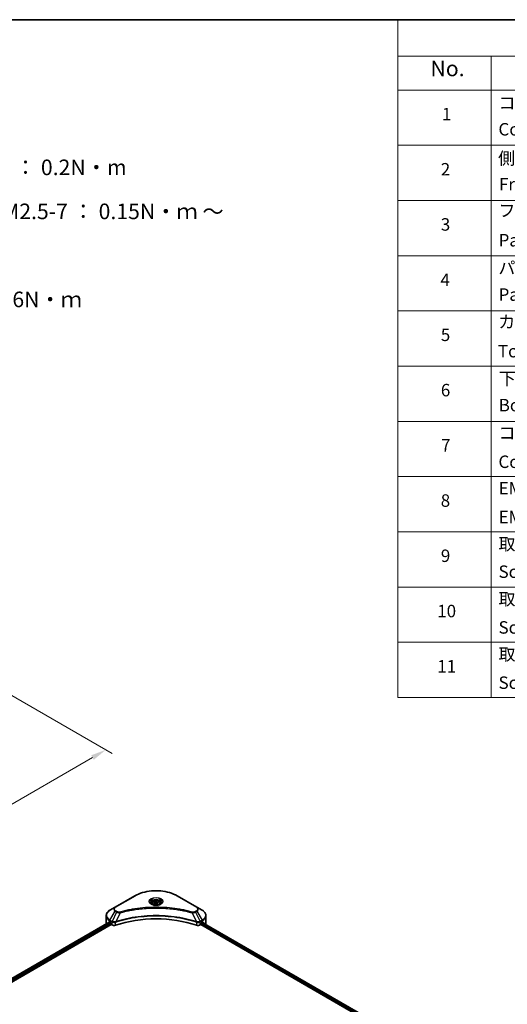
# Model space of a CAD drawing. Units: millimetres. Extents: x 43 to 8510, y 24 to 1570.
# Drawn here: x 479 to 714, y 393 to 867 of the extents above; entities that cross this region are included whole.
import ezdxf

# ---------------------------------------------------------------- set-up
doc = ezdxf.new("R2010")
doc.units = ezdxf.units.MM
doc.header["$LTSCALE"] = 3
doc.layers.get('Defpoints').update_dxf_attribs({"lineweight": 25})
for name, color, linetype, lineweight in [('Border (ISO)', 7, 'Continuous', 35), ('Dimension (ISO)', 7, 'Continuous', 18), ('Symbol (ISO)', 7, 'Continuous', 18), ('Visible (ISO)', 7, 'Continuous', 35), ('Visible Narrow (ISO)', 7, 'Continuous', 25)]:
    doc.layers.add(name, color=color, linetype=linetype, lineweight=lineweight)
doc.styles.add('Note Text (TK)', font='txt')
doc.styles.add('Note Text (TK2)', font='txt')
doc.dimstyles.new('Default - Method 1b (TK)', dxfattribs={"dimscale": 3, "dimtxt": 2.5, "dimasz": 2.5, "dimexe": 1, "dimexo": 1.5, "dimgap": 1, "dimtad": 1, "dimrnd": 1e-08, "dimdsep": 46, "dimtxsty": 'Note Text (TK)', "dimcen": 0.09, "dimdle": 5, "dimclrd": 100, "dimclre": 100, "dimclrt": 7, "dimadec": 1, "dimazin": 1, "dimtfac": 1, "dimtmove": 0, "dimatfit": 3, "dimfxl": 0, "dimtolj": 1, "dimlwd": -1, "dimlwe": -1, "dimarcsym": 0})

# ---------------------------------------------------------------- blocks, each defined once
blk = doc.blocks.new('図面枠 tk図枠')
at = {"layer": 'Border (ISO)'}
blk.add_line((14.5, 289), (405.5, 289), dxfattribs=at)
blk = doc.blocks.new('テーブル38')
at = {"layer": 'Symbol (ISO)'}
for p, q in [((220.5, 289), (405.5, 289)), ((220.5, 289), (220.5, 283.14)), ((405.5, 289), (405.5, 283.14)), ((220.5, 283.14), (405.5, 283.14)), ((220.5, 283.14), (220.5, 277.7)), ((235.5, 283.14), (235.5, 277.7)), ((290.5, 283.14), (290.5, 277.7)), ((310.5, 283.14), (310.5, 277.7)), ((355.5, 283.14), (355.5, 277.7)), ((405.5, 283.14), (405.5, 277.7)), ((220.5, 277.7), (405.5, 277.7)), ((220.5, 277.7), (220.5, 180.18)), ((235.5, 277.7), (235.5, 180.18)), ((290.5, 277.7), (290.5, 180.18)), ((310.5, 277.7), (310.5, 180.18)), ((355.5, 277.7), (355.5, 180.18)), ((405.5, 277.7), (405.5, 180.18)), ((220.5, 268.83), (405.5, 268.83)), ((220.5, 259.97), (405.5, 259.97)), ((220.5, 251.1), (405.5, 251.1)), ((220.5, 242.24), (405.5, 242.24)), ((220.5, 233.37), (405.5, 233.37)), ((220.5, 224.51), (405.5, 224.51)), ((220.5, 215.64), (405.5, 215.64)), ((220.5, 206.78), (405.5, 206.78)), ((220.5, 197.91), (405.5, 197.91)), ((220.5, 189.05), (405.5, 189.05)), ((220.5, 180.18), (405.5, 180.18))]:
    blk.add_line(p, q, dxfattribs=at)
at = {"layer": 'Symbol (ISO)', "color": 7, "attachment_point": 7}
for s, insert, char_height, style in [('構成内容 / Components', (293.81, 284.3), 2.5, 'Note Text (TK)'), ('No.', (225.76, 279.14), 2.5, 'Note Text (TK)'), ('名称 / Part name', (249.42, 278.74), 2.5, 'Note Text (TK)'), ('数量 / Pcs', (291.97, 278.72), 2.5, 'Note Text (TK)'), ('材質 / Material', (321.12, 278.75), 2.5, 'Note Text (TK)'), ('色・表面処理 / Color・Finish', (358.65, 278.7), 2.5, 'Note Text (TK)'), ('コーナーブロック', (236.69, 273.99), 2, 'Note Text (TK2)'), ('アルミダイキャスト ADC12', (311.65, 274.02), 2, 'Note Text (TK2)'), ('シルバー・塗装 (内部無処理)', (356.65, 273.96), 2, 'Note Text (TK2)'), ('1', (227.6, 272.21), 2, 'Note Text (TK2)'), ('4', (299.87, 272.22), 2, 'Note Text (TK2)'), ('Corner block', (236.68, 269.78), 2, 'Note Text (TK2)'), ('Diecast aluminium ADC12', (311.72, 269.79), 2, 'Note Text (TK2)'), ('Silver・Painted (Unfinished inside)', (356.69, 269.7), 2, 'Note Text (TK2)'), ('側板', (236.62, 265.12), 2, 'Note Text (TK2)'), ('アルミ押出材 A6063S-T5', (311.65, 265.15), 2, 'Note Text (TK2)'), ('シルバー・塗装 (内部無処理)', (356.65, 265.09), 2, 'Note Text (TK2)'), ('2', (227.42, 263.36), 2, 'Note Text (TK2)'), ('2', (299.92, 263.36), 2, 'Note Text (TK2)'), ('Frame', (236.76, 260.96), 2, 'Note Text (TK2)'), ('Extruded aluminium A6063S-T5', (311.72, 260.96), 2, 'Note Text (TK2)'), ('Silver・Painted (Unfinished inside)', (356.69, 260.83), 2, 'Note Text (TK2)'), ('フレーム', (236.67, 256.74), 2, 'Note Text (TK2)'), ('アルミ押出材 A6063S-T5', (311.65, 256.28), 2, 'Note Text (TK2)'), ('シルバー・塗装 (内部無処理)', (356.65, 256.23), 2, 'Note Text (TK2)'), ('3', (227.42, 254.5), 2, 'Note Text (TK2)'), ('4', (299.87, 254.49), 2, 'Note Text (TK2)'), ('Panel support frame', (236.7, 251.97), 2, 'Note Text (TK2)'), ('Extruded aluminium A6063S-T5', (311.72, 252.1), 2, 'Note Text (TK2)'), ('Silver・Painted (Unfinished inside)', (356.69, 251.97), 2, 'Note Text (TK2)'), ('パネル', (236.67, 247.51), 2, 'Note Text (TK2)'), ('アルミ板 A1100P', (311.65, 247.38), 2, 'Note Text (TK2)'), ('シルバー・塗装 (裏面導通処理)', (356.65, 247.36), 2, 'Note Text (TK2)'), ('4', (227.37, 245.62), 2, 'Note Text (TK2)'), ('2', (299.92, 245.62), 2, 'Note Text (TK2)'), ('Panel', (236.7, 243.24), 2, 'Note Text (TK2)'), ('Aluminium A1100P', (311.54, 243.23), 2, 'Note Text (TK2)'), ('Silver・Painted (Conductive inside)', (356.69, 243.1), 2, 'Note Text (TK2)'), ('カバー', (236.65, 238.87), 2, 'Note Text (TK2)'), ('アルミ板 A1100P', (311.65, 238.52), 2, 'Note Text (TK2)'), ('シルバー・塗装 (裏面導通処理)', (356.65, 238.5), 2, 'Note Text (TK2)'), ('5', (227.42, 236.78), 2, 'Note Text (TK2)'), ('1', (300.1, 236.75), 2, 'Note Text (TK2)'), ('Aluminium A1100P', (311.54, 234.37), 2, 'Note Text (TK2)'), ('Top cover', (236.59, 234.16), 2, 'Note Text (TK2)'), ('Silver・Painted (Conductive inside)', (356.69, 234.24), 2, 'Note Text (TK2)'), ('下カバー', (236.74, 229.75), 2, 'Note Text (TK2)'), ('アルミ板 A1100P', (311.65, 229.65), 2, 'Note Text (TK2)'), ('シルバー・塗装 (裏面導通処理)', (356.65, 229.63), 2, 'Note Text (TK2)'), ('6', (227.43, 227.9), 2, 'Note Text (TK2)'), ('1', (300.1, 227.88), 2, 'Note Text (TK2)'), ('Bottom cover', (236.72, 225.49), 2, 'Note Text (TK2)'), ('Aluminium A1100P', (311.54, 225.5), 2, 'Note Text (TK2)'), ('Silver・Painted (Conductive inside)', (356.69, 225.37), 2, 'Note Text (TK2)'), ('コーナーガード', (236.69, 221), 2, 'Note Text (TK2)'), ('TPE (エラストマ)', (311.59, 221), 2, 'Note Text (TK2)'), ('ブラック , グレー , ネイビー , レッド', (356.67, 220.93), 2, 'Note Text (TK2)'), ('7', (227.47, 219.04), 2, 'Note Text (TK2)'), ('8', (299.91, 219.04), 2, 'Note Text (TK2)'), ('Corner guard', (236.68, 216.4), 2, 'Note Text (TK2)'), ('TPE (Elastomer)', (311.59, 216.58), 2, 'Note Text (TK2)'), ('Black , Gray , Navy , Red', (356.72, 216.4), 2, 'Note Text (TK2)'), ('EMCシールドガスケット', (236.72, 212.15), 2, 'Note Text (TK2)'), ('メタリックグレー', (356.65, 212.12), 2, 'Note Text (TK2)'), ('導電性繊維 (UL94V-0)', (311.69, 211.91), 2, 'Note Text (TK2)'), ('8', (227.41, 210.17), 2, 'Note Text (TK2)'), ('16', (299.35, 210.17), 2, 'Note Text (TK2)'), ('EMC shielding gasket', (236.72, 207.53), 2, 'Note Text (TK2)'), ('Conductive fiber UL94V-0', (311.68, 207.78), 2, 'Note Text (TK2)'), ('Metallic gray', (356.73, 207.52), 2, 'Note Text (TK2)'), ('取付ビス (皿M3 x 8)', (236.69, 203.18), 2, 'Note Text (TK2)'), ('鉄', (311.62, 203.05), 2, 'Note Text (TK2)'), ('ニッケルメッキ', (356.65, 203.36), 2, 'Note Text (TK2)'), ('9', (227.43, 201.31), 2, 'Note Text (TK2)'), ('16', (299.35, 201.3), 2, 'Note Text (TK2)'), ('Screw (Flat head M3 - 8)', (236.69, 198.75), 2, 'Note Text (TK2)'), ('Steel', (311.69, 198.9), 2, 'Note Text (TK2)'), ('Nickel plated', (356.73, 198.74), 2, 'Note Text (TK2)'), ('取付ビス (六角穴付ボルトM3 x 10)', (236.69, 194.35), 2, 'Note Text (TK2)'), ('鉄', (311.62, 194.19), 2, 'Note Text (TK2)'), ('三価黒クロメート', (356.76, 194.22), 2, 'Note Text (TK2)'), ('10', (226.85, 192.43), 2, 'Note Text (TK2)'), ('8', (299.91, 192.44), 2, 'Note Text (TK2)'), ('Black trivalent chromate', (356.72, 190.07), 2, 'Note Text (TK2)'), ('Screw (Hexagonal M3-10)', (236.69, 189.8), 2, 'Note Text (TK2)'), ('Steel', (311.69, 190.03), 2, 'Note Text (TK2)'), ('取付ビス (落下防止ナベM2.5 x 7)', (236.69, 185.48), 2, 'Note Text (TK2)'), ('鉄', (311.62, 185.32), 2, 'Note Text (TK2)'), ('ニッケルメッキ', (356.65, 185.63), 2, 'Note Text (TK2)'), ('11', (226.85, 183.55), 2, 'Note Text (TK2)'), ('8', (299.91, 183.58), 2, 'Note Text (TK2)'), ('Screw (Captive pan head M2.5 - 7)', (236.69, 180.93), 2, 'Note Text (TK2)'), ('Steel', (311.69, 181.17), 2, 'Note Text (TK2)'), ('Nickel plated', (356.73, 181.01), 2, 'Note Text (TK2)')]:
    blk.add_mtext(s, dxfattribs=dict(at, insert=insert, char_height=char_height, style=style))
blk = doc.blocks.new('*D19')
at = {"layer": 'Defpoints', "color": 0, "transparency": 16777216}
for p in [(465.76, 547.2), (520.92, 515.36), (270.6, 434.53)]:
    blk.add_point(p, dxfattribs=at)
at = {"layer": 'Dimension (ISO)', "color": 100, "transparency": 16777216}
for p, q in [((470.26, 544.61), (523.92, 513.63)), ((332.25, 406.43), (514.42, 511.61)), ((275.1, 431.93), (328.76, 400.95))]:
    blk.add_line(p, q, dxfattribs=at)
for points in [[(513.8, 512.69), (515.05, 510.53), (520.92, 515.36)], [(331.63, 407.52), (332.88, 405.35), (325.76, 402.68)]]:
    blk.add_solid(points, dxfattribs=at)
at = {"layer": 'Dimension (ISO)', "color": 7, "transparency": 16777216, "insert": (415.74, 461.63), "char_height": 7.5, "attachment_point": 4, "rotation": 30, "style": 'Note Text (TK)'}
blk.add_mtext('\\A1;{\\Q-30.000;\\W0.816;\\H0.816x;368}', dxfattribs=at)

msp = doc.modelspace()

# ---------------------------------------------------------------- linework, layer by layer
at = {"layer": 'Visible (ISO)'}
for p, q in [((534.9038, 445.0067), (525.3579, 439.4954)), ((542.9953, 441.3773), (542.9953, 440.9124)), ((544.0121, 441.7228), (544.7776, 442.1648)), ((544.2923, 441.1191), (544.0121, 441.7228)), ((545.338, 440.9573), (544.2923, 441.1191)), ((544.7776, 442.1648), (545.8232, 442.003)), ((544.7776, 441.3687), (544.7776, 442.1648)), ((546.1034, 441.3993), (545.338, 440.9573)), ((545.8232, 442.003), (546.1034, 441.3993)), ((545.8232, 441.2375), (545.8232, 442.003)), ((547.1203, 441.3773), (547.1203, 440.9124)), ((564.7577, 439.4954), (555.2117, 445.0067)), ((525.3579, 439.4954), (522.8616, 438.0541)), ((536.2092, 438.5344), (536.2098, 438.5347)), ((553.9059, 438.5346), (553.9062, 438.5345)), ((554.0555, 438.5151), (554.0555, 438.515)), ((554.4152, 438.4668), (554.4152, 438.4667)), ((557.941, 437.8843), (557.941, 437.8842)), ((567.254, 438.0541), (564.7577, 439.4954)), ((522.4916, 432.3192), (381.1944, 350.7412)), ((521.0266, 431.5794), (521.0266, 435.433)), ((522.7839, 432.1918), (523.1551, 431.9774)), ((523.3142, 431.7019), (523.3142, 431.4569)), ((525.3658, 432.2739), (525.3664, 432.2743)), ((525.8909, 432.5771), (525.8929, 432.5783)), ((564.2163, 432.5819), (564.2248, 432.577)), ((564.7496, 432.274), (564.75, 432.2738)), ((566.8013, 431.4569), (566.8013, 431.7019)), ((566.9604, 431.9774), (567.3316, 432.1918)), ((567.3524, 432.2038), (676.8656, 368.9763)), ((569.089, 431.5794), (569.089, 435.433)), ((382.074, 349.5444), (523.4733, 431.1813)), ((523.4733, 431.1813), (523.7631, 431.014)), ((566.3525, 431.014), (566.6422, 431.1813)), ((566.6422, 431.1813), (676.2218, 367.9156))]:
    msp.add_line(p, q, dxfattribs=at)
for centre, major_axis, ratio, start_param, end_param in [((545.0578, 439.7239), (2.4375, 0), 0.57735027, 3.62692282, 3.62701417), ((545.0578, 439.7239), (-2.0625, 0), 0.57735027, 0.57230409, 0.57259773), ((545.0578, 439.7239), (-2.0625, 0), 0.57735027, 2.56833258, 2.56853998), ((545.0578, 439.7239), (2.4375, 0), 0.57735027, 5.7971013, 5.79715332), ((527.0266, 431.5794), (-6, 0), 0.57735027, 0, 0.03015059), ((527.0266, 434.6412), (6, 0), 0.57735027, 3.88203974, 3.92699082), ((523.1551, 431.7937), (-0.1125, 0.1949), 0.57735027, 3.92699082, 5.49778714), ((545.0578, 411.3711), (39, 0), 0.57735027, 1.04765332, 2.09393933), ((566.9604, 431.7937), (-0.1125, -0.1949), 0.57735027, 3.92699082, 5.49778714), ((563.089, 434.6412), (6, 0), 0.57735027, 5.49778714, 5.54273822), ((563.089, 435.0087), (-5.9911, 4.1884), 0.07779162, 3.81387335, 3.90751018), ((563.089, 435.0087), (-5.9911, 4.1884), 0.07779162, 3.62319497, 3.81387335), ((563.089, 431.5794), (6, 0), 0.57735027, 6.1792064, 6.28318531), ((523.4733, 431.365), (-0.1125, 0.1949), 0.57735027, 0.78539816, 2.35619449), ((524.8238, 431.6264), (1.5, 0), 0.57735027, 3.92699082, 5.23553198), ((565.2918, 431.6264), (1.5, 0), 0.57735027, 4.18924598, 5.49778714), ((566.6422, 431.365), (-0.1125, -0.1949), 0.57735027, 0.78539816, 2.35619449)]:
    msp.add_ellipse(centre, major_axis=major_axis, ratio=ratio, start_param=start_param, end_param=end_param, dxfattribs=at)
for points, knots in [([(534.9038, 445.0067), (535.977, 445.6263), (537.2128, 446.1439), (539.8934, 446.9325), (541.338, 447.2033), (544.2995, 447.4741), (545.816, 447.4741), (548.7776, 447.2033), (550.2221, 446.9325), (552.9028, 446.1439), (554.1386, 445.6263), (555.2117, 445.0067)], [3.14159265, 3.14159265, 3.14159265, 3.14159265, 3.45575192, 3.45575192, 3.76991118, 3.76991118, 4.08407045, 4.08407045, 4.39822972, 4.39822972, 4.71238898, 4.71238898, 4.71238898, 4.71238898]), ([(543.0884, 440.8411), (543.0632, 440.8591), (543.0389, 440.8774), (542.9449, 440.9521), (542.8839, 441.0099), (542.7821, 441.1253), (542.7412, 441.1829), (542.6782, 441.2948), (542.656, 441.3492), (542.6271, 441.4546), (542.6203, 441.5057), (542.6203, 441.5567)], [1.676424822, 1.676424822, 1.676424822, 1.676424822, 1.727875959, 1.727875959, 1.884955592, 1.884955592, 2.042035225, 2.042035225, 2.199114858, 2.199114858, 2.35619449, 2.35619449, 2.35619449, 2.35619449]), ([(542.9953, 441.3773), (542.9953, 441.5059), (543.0256, 441.6338), (543.142, 441.8807), (543.232, 441.998), (543.4693, 442.2187), (543.6228, 442.3188), (543.9741, 442.4853), (544.1734, 442.5504), (544.5929, 442.6385), (544.8129, 442.6615), (545.2527, 442.6647), (545.4724, 442.645), (545.8925, 442.564), (546.0927, 442.5027), (546.4552, 442.341), (546.6172, 442.2403), (546.8802, 442.0055), (546.9831, 441.8717), (547.0947, 441.6134), (547.1203, 441.4956), (547.1203, 441.3773)], [2.35619449, 2.35619449, 2.35619449, 2.35619449, 2.62198886, 2.62198886, 2.91161337, 2.91161337, 3.23970828, 3.23970828, 3.57841915, 3.57841915, 3.91455234, 3.91455234, 4.24911174, 4.24911174, 4.58502719, 4.58502719, 4.92367944, 4.92367944, 5.25327908, 5.25327908, 5.49778714, 5.49778714, 5.49778714, 5.49778714]), ([(547.4953, 441.5567), (547.4953, 441.5057), (547.4885, 441.4546), (547.4596, 441.3492), (547.4373, 441.2948), (547.3743, 441.1829), (547.3335, 441.1253), (547.2316, 441.0099), (547.1706, 440.9521), (547.0766, 440.8774), (547.0524, 440.8591), (547.0271, 440.8411)], [5.497787144, 5.497787144, 5.497787144, 5.497787144, 5.654866776, 5.654866776, 5.811946409, 5.811946409, 5.969026042, 5.969026042, 6.126105675, 6.126105675, 6.177556812, 6.177556812, 6.177556812, 6.177556812]), ([(522.8616, 438.0541), (522.6386, 437.9254), (522.4314, 437.7855), (522.0537, 437.4854), (521.8831, 437.3251), (521.5838, 436.9859), (521.4551, 436.8071), (521.245, 436.4338), (521.1638, 436.2394), (521.0545, 435.841), (521.0266, 435.637), (521.0266, 435.433)], [3.141592654, 3.141592654, 3.141592654, 3.141592654, 3.298672286, 3.298672286, 3.455751919, 3.455751919, 3.612831552, 3.612831552, 3.769911184, 3.769911184, 3.926990817, 3.926990817, 3.926990817, 3.926990817]), ([(542.8815, 440.9498), (543.089, 440.83), (543.334, 440.7249), (543.8775, 440.5589), (544.1764, 440.4985), (544.7973, 440.4317), (545.1194, 440.4258), (545.7506, 440.4701), (546.0595, 440.5203), (546.629, 440.6697), (546.8897, 440.7685), (547.1552, 440.9055), (547.1952, 440.9274), (547.234, 440.9498)], [4.71238898, 4.71238898, 4.71238898, 4.71238898, 5.01119213, 5.01119213, 5.31351931, 5.31351931, 5.61874121, 5.61874121, 5.92425149, 5.92425149, 6.22732827, 6.22732827, 6.28318531, 6.28318531, 6.28318531, 6.28318531]), ([(569.089, 435.433), (569.089, 435.637), (569.061, 435.841), (568.9517, 436.2394), (568.8705, 436.4338), (568.6605, 436.8071), (568.5317, 436.9859), (568.2324, 437.3251), (568.0619, 437.4854), (567.6842, 437.7855), (567.477, 437.9254), (567.254, 438.0541)], [0.785398163, 0.785398163, 0.785398163, 0.785398163, 0.942477796, 0.942477796, 1.099557429, 1.099557429, 1.256637061, 1.256637061, 1.413716694, 1.413716694, 1.570796327, 1.570796327, 1.570796327, 1.570796327]), ([(522.5976, 432.3043), (522.5785, 432.3164), (522.5583, 432.3247), (522.5214, 432.3299), (522.5047, 432.3268), (522.4916, 432.3192)], [-0.0452461794, -0.0452461794, -0.0452461794, -0.0452461794, -0.0339249805, -0.0339249805, -0.0226147282, -0.0226147282, -0.0226147282, -0.0226147282]), ([(567.633, 432.313), (567.6301, 432.3153), (567.6271, 432.3174), (567.6108, 432.3268), (567.5941, 432.3299), (567.5573, 432.3247), (567.5371, 432.3164), (567.518, 432.3043)], [-0.0705290281, -0.0705290281, -0.0705290281, -0.0705290281, -0.0678449297, -0.0678449297, -0.056529226, -0.056529226, -0.0452135224, -0.0452135224, -0.0452135224, -0.0452135224])]:
    msp.add_open_spline(points, degree=3, knots=knots, dxfattribs=at)
for points, weights in [([(544.7776, 441.3687), (544.5897, 441.1976), (544.4268, 441.0983)], [2.47907954222, 2.65359322647, 2.66928636516]), ([(545.7619, 441.2021), (545.2767, 441.1697), (544.7776, 441.3687)], [1.01523736138, 1.14666441016, 1])]:
    msp.add_rational_spline(points, weights, degree=2, dxfattribs=at)
at = {"layer": 'Visible Narrow (ISO)'}
for p, q in [((525.5454, 439.4768), (535.0913, 444.9882)), ((555.0242, 444.9882), (564.5702, 439.4768)), ((522.8616, 433.2448), (525.3579, 437.5686)), ((526.067, 437.1592), (523.8326, 432.6842)), ((525.3579, 437.5686), (526.067, 437.1592)), ((526.2545, 437.3571), (525.5454, 437.7665)), ((527.6986, 436.8421), (525.6106, 432.4853)), ((527.031, 436.8704), (527.031, 436.8704)), ((529.5259, 437.309), (529.5261, 437.3091)), ((558.0509, 437.8628), (558.0509, 437.8629)), ((562.417, 436.8421), (564.5049, 432.4853)), ((563.0845, 436.8704), (563.0846, 436.8704)), ((564.5702, 437.7665), (563.8611, 437.3571)), ((564.0486, 437.1592), (564.7577, 437.5686)), ((564.0486, 437.1592), (566.2829, 432.6842)), ((564.7577, 437.5686), (567.254, 433.2448)), ((522.5976, 432.3043), (381.2603, 350.7032)), ((523.1551, 431.9774), (381.79, 350.3602)), ((523.3142, 431.7019), (381.9873, 350.1067)), ((522.7839, 432.1918), (522.7839, 432.9835)), ((522.7839, 432.9835), (523.755, 432.4229)), ((523.8326, 432.6842), (522.8616, 433.2448)), ((523.7631, 432.4181), (523.7631, 431.014)), ((523.8433, 432.3748), (523.8432, 432.3747)), ((524.143, 432.5478), (524.1422, 432.5473)), ((524.24, 432.2363), (524.2388, 432.2356)), ((525.5732, 430.8762), (525.5732, 432.3498)), ((564.5424, 432.3498), (564.5424, 430.8762)), ((565.4884, 432.1843), (565.4885, 432.1842)), ((565.9862, 432.2643), (565.9866, 432.2641)), ((567.254, 433.2448), (566.2829, 432.6842)), ((566.3525, 431.014), (566.3525, 432.4181)), ((566.3606, 432.4229), (567.3316, 432.9835)), ((566.8154, 431.7856), (676.3494, 368.5461)), ((567.3085, 432.1784), (676.8216, 368.9509)), ((567.3316, 432.1918), (567.3316, 432.9835)), ((567.5047, 432.2959), (567.9794, 432.0219)), ((567.614, 432.3239), (567.633, 432.313)), ((566.7994, 431.4274), (676.2306, 368.2472))]:
    msp.add_line(p, q, dxfattribs=at)
for centre, major_axis, ratio, start_param, end_param in [((545.0578, 439.234), (14.0947, 0), 0.57735027, 0.78539816, 2.35619449), ((535.0913, 444.682), (-0.1875, 0.3248), 0.57735027, 5.49778714, 6.28318531), ((545.0578, 442.2062), (-3.0777, 0), 0.57735027, 2.35619449, 7.06858347), ((545.0578, 441.7732), (2.5473, 0), 0.57735027, 5.59811367, 10.10984959), ((545.0578, 441.5567), (-2.4375, 0), 0.57735027, 3.14159265, 6.28318531), ((545.0578, 441.3773), (-2.0625, 0), 0.57735027, 0, 0.56017967), ((545.0578, 441.3773), (2.0625, 0), 0.57735027, 5.72300564, 6.28318531), ((555.0242, 444.682), (0.1875, 0.3248), 0.57735027, 0, 0.78539816), ((527.0266, 435.6495), (-5.8902, 0), 0.57735027, 5.49778714, 7.06858347), ((527.0266, 438.532), (-2.3598, 0), 0.57735027, 5.49778714, 7.06858347), ((527.0266, 438.6217), (-2.0947, 0), 0.57735027, 5.49778714, 7.06858347), ((525.5454, 439.1706), (-0.1875, 0.3248), 0.57735027, 5.49778714, 6.28318531), ((525.5454, 437.4603), (-0.1875, -0.3248), 0.57735027, 3.92699082, 4.71238898), ((526.2545, 437.0509), (-0.1875, -0.3248), 0.57735027, 3.92699082, 4.71238898), ((527.5505, 436.9002), (0.0995, -0.3616), 0.35119009, 1.31403463, 2.47714191), ((562.5651, 436.9002), (-0.0995, -0.3616), 0.35119009, 3.8060434, 4.96915068), ((563.8611, 437.0509), (0.1875, -0.3248), 0.57735027, 1.57079633, 2.35619449), ((564.5702, 439.1706), (0.1875, 0.3248), 0.57735027, 0, 0.78539816), ((563.089, 438.6217), (2.0947, 0), 0.57735027, 5.49778714, 7.06858347), ((564.5702, 437.4603), (0.1875, -0.3248), 0.57735027, 1.57079633, 2.35619449), ((563.089, 438.532), (2.3598, 0), 0.57735027, 5.49778714, 7.06858347), ((563.089, 435.6495), (5.8902, 0), 0.57735027, 5.49778714, 7.06858347), ((527.0266, 435.433), (-6, 0), 0.57735027, 0, 0.78539816), ((523.0491, 433.1366), (-0.1875, -0.3248), 0.57735027, 4.71238898, 5.49778714), ((524.0201, 432.5759), (0.1875, 0.3248), 0.57735027, 1.57079633, 2.35619449), ((523.8454, 431.5658), (0.6315, -0.913), 0.50851241, 2.30986305, 2.32032383), ((524.0283, 432.5712), (-0.1901, -0.3232), 0.57192456, 4.71650889, 5.50242059), ((524.098, 431.1173), (1.03, -1.6465), 0.47714906, 2.42080406, 2.42868471), ((525.3858, 432.5373), (-0.1592, 0.3395), 0.32125202, 3.98495359, 4.38504538), ((525.4349, 432.5572), (0.118, -0.3559), 0.40712817, 0.88674396, 1.23511653), ((564.6806, 432.5572), (0.118, 0.3559), 0.40712817, 1.90647612, 2.25484869), ((564.7297, 432.5373), (-0.1592, -0.3395), 0.32125202, 5.03973231, 5.43982437), ((566.0177, 431.1178), (1.0299, 1.6459), 0.47715929, 0.71303098, 0.72091287), ((566.0873, 432.5712), (-0.1901, 0.3232), 0.57192456, 3.92235737, 4.70826907), ((566.0954, 432.5759), (0.1875, -0.3248), 0.57735027, 0.78539816, 1.57079633), ((566.2702, 431.5658), (0.6315, 0.9129), 0.50851095, 0.82129852, 0.83175967), ((567.0665, 433.1366), (-0.1875, 0.3248), 0.57735027, 3.92699082, 4.71238898), ((563.089, 435.433), (6, 0), 0.57735027, 5.49778714, 6.28318531)]:
    msp.add_ellipse(centre, major_axis=major_axis, ratio=ratio, start_param=start_param, end_param=end_param, dxfattribs=at)
for centre, major_axis in [((545.0578, 442.2959), (-3.3428, 0)), ((545.0578, 441.5611), (1.8375, 0))]:
    msp.add_ellipse(centre, major_axis=major_axis, ratio=0.57735027, dxfattribs=at)
for points, knots in [([(526.067, 437.1592), (526.1817, 437.0937), (526.3514, 437.0256), (526.4916, 436.983), (526.5374, 436.9691), (526.582, 436.9568), (526.6267, 436.9455), (526.7209, 436.9217), (526.8149, 436.9019), (526.9271, 436.8847), (527.0131, 436.8716), (527.1011, 436.8614), (527.1906, 436.8541), (527.2292, 436.851), (527.268, 436.8484), (527.3071, 436.8463), (527.4365, 436.8393), (527.5683, 436.838), (527.6986, 436.8421)], [-0.187504168, -0.187504168, -0.187504168, -0.187504168, -0.134326228, -0.134326228, -0.134326228, -0.116955095, -0.116955095, -0.116955095, -0.080358929, -0.080358929, -0.080358929, -0.0522949, -0.0522949, -0.0522949, -0.040179465, -0.040179465, -0.040179465, 0, 0, 0, 0]), ([(527.5505, 437.2063), (527.4598, 437.1814), (527.265, 437.1489), (526.7916, 437.1478), (526.4439, 437.2478), (526.2545, 437.3571)], [0, 0, 0, 0, 0.040179465, 0.080358929, 0.187504168, 0.187504168, 0.187504168, 0.187504168]), ([(562.5651, 437.2063), (561.7871, 437.4204), (560.2078, 437.8203), (556.9674, 438.5025), (552.7885, 439.1294), (545.9349, 439.6359), (538.9986, 439.381), (533.1482, 438.5023), (529.9078, 437.8203), (528.3285, 437.4204), (527.5505, 437.2063)], [0, 0, 0, 0, 0.34472946, 0.68945893, 1.37891786, 2.06837678, 3.44729464, 4.13675357, 4.48148303, 4.82621249, 4.82621249, 4.82621249, 4.82621249]), ([(527.6986, 436.8421), (527.7161, 436.8468), (527.7336, 436.8515), (527.7511, 436.8562), (527.8544, 436.8838), (528.0053, 436.9239), (528.1023, 436.9493), (528.1633, 436.9653), (528.212, 436.9779), (528.2658, 436.9919), (528.2906, 436.9984), (528.3167, 437.0052), (528.3468, 437.013), (528.7801, 437.1255), (529.2344, 437.2394), (529.6599, 437.3412), (529.788, 437.3718), (529.9162, 437.4021), (530.0486, 437.4328), (530.8402, 437.6164), (531.6438, 437.7846), (532.4556, 437.9381), (533.1327, 438.0661), (533.8204, 438.185), (534.5093, 438.2924), (535.4721, 438.4424), (536.4363, 438.5705), (537.4142, 438.6792), (538.6996, 438.822), (540.002, 438.9308), (541.3065, 439.0007), (543.407, 439.1134), (545.5148, 439.1294), (547.6193, 439.0529), (548.0165, 439.0385), (548.4132, 439.0208), (548.8092, 438.9996), (550.114, 438.9297), (551.4144, 438.8221), (552.7015, 438.6791), (553.6796, 438.5705), (554.6438, 438.4425), (555.6066, 438.2924), (556.2953, 438.1851), (556.9828, 438.0661), (557.6599, 437.9381), (558.4716, 437.7845), (559.2751, 437.6162), (560.067, 437.4328), (560.1317, 437.4178), (560.1963, 437.4027), (560.2608, 437.3875), (560.3242, 437.3726), (560.3876, 437.3576), (560.4508, 437.3425), (560.5129, 437.3276), (560.5749, 437.3127), (560.6368, 437.2977), (560.6975, 437.2831), (560.7582, 437.2683), (560.8187, 437.2535), (560.878, 437.2389), (560.9371, 437.2244), (560.9963, 437.2097), (561.054, 437.1954), (561.1116, 437.181), (561.1692, 437.1666), (561.2232, 437.1531), (561.2771, 437.1395), (561.331, 437.1259), (561.3852, 437.1121), (561.4393, 437.0984), (561.4934, 437.0846), (561.5454, 437.0713), (561.5974, 437.0579), (561.6493, 437.0445), (561.6944, 437.0329), (561.7394, 437.0213), (561.7844, 437.0096), (561.8311, 436.9974), (561.8778, 436.9853), (561.9244, 436.973), (561.9673, 436.9618), (562.0102, 436.9505), (562.0531, 436.9392), (562.1345, 436.9177), (562.192, 436.9027), (562.2859, 436.8775), (562.3185, 436.8687), (562.3536, 436.8592), (562.3818, 436.8516), (562.3935, 436.8484), (562.4052, 436.8453), (562.417, 436.8421)], [-4.82621249, -4.82621249, -4.82621249, -4.82621249, -4.81844842, -4.81844842, -4.81844842, -4.77269349, -4.77269349, -4.77269349, -4.74390962, -4.74390962, -4.74390962, -4.73061692, -4.73061692, -4.73061692, -4.53913686, -4.53913686, -4.53913686, -4.48148303, -4.48148303, -4.48148303, -4.13675357, -4.13675357, -4.13675357, -3.84919093, -3.84919093, -3.84919093, -3.44729464, -3.44729464, -3.44729464, -2.91901319, -2.91901319, -2.91901319, -2.06837678, -2.06837678, -2.06837678, -1.90783066, -1.90783066, -1.90783066, -1.37891786, -1.37891786, -1.37891786, -0.97698999, -0.97698999, -0.97698999, -0.68945893, -0.68945893, -0.68945893, -0.34472946, -0.34472946, -0.34472946, -0.31656511, -0.31656511, -0.31656511, -0.28890509, -0.28890509, -0.28890509, -0.26177095, -0.26177095, -0.26177095, -0.23519152, -0.23519152, -0.23519152, -0.20920511, -0.20920511, -0.20920511, -0.18386262, -0.18386262, -0.18386262, -0.16011563, -0.16011563, -0.16011563, -0.13625792, -0.13625792, -0.13625792, -0.11332385, -0.11332385, -0.11332385, -0.09343365, -0.09343365, -0.09343365, -0.07279556, -0.07279556, -0.07279556, -0.05381314, -0.05381314, -0.05381314, -0.01773212, -0.01773212, -0.01773212, -0.00521417, -0.00521417, -0.00521417, 0, 0, 0, 0]), ([(562.417, 436.8421), (562.5392, 436.8382), (562.6645, 436.8392), (562.7851, 436.845), (562.8361, 436.8475), (562.8866, 436.8508), (562.9372, 436.8551), (563.0312, 436.8631), (563.1238, 436.8741), (563.2138, 436.8886), (563.2871, 436.9003), (563.3588, 436.9143), (563.4287, 436.9304), (563.5396, 436.9559), (563.6316, 436.9827), (563.7291, 437.0168), (563.8369, 437.0545), (563.9572, 437.1079), (564.0486, 437.1592)], [-0.187502416, -0.187502416, -0.187502416, -0.187502416, -0.149825893, -0.149825893, -0.149825893, -0.133930297, -0.133930297, -0.133930297, -0.104414332, -0.104414332, -0.104414332, -0.080358178, -0.080358178, -0.080358178, -0.04217927, -0.04217927, -0.04217927, 0, 0, 0, 0]), ([(563.8611, 437.3571), (563.719, 437.2751), (563.4234, 437.1724), (562.9517, 437.1373), (562.686, 437.1731), (562.5651, 437.2063)], [0, 0, 0, 0, 0.080358178, 0.133930297, 0.187502416, 0.187502416, 0.187502416, 0.187502416]), ([(523.7631, 432.4181), (524.0281, 432.2629), (524.3962, 432.1756), (524.7694, 432.1824), (525.0494, 432.1876), (525.3321, 432.2449), (525.5732, 432.3498)], [-0.196787795, -0.196787795, -0.196787795, -0.196787795, -0.084337626, -0.084337626, -0.084337626, 0, 0, 0, 0]), ([(525.5403, 432.4766), (525.3896, 432.4485), (525.231, 432.4306), (525.0744, 432.4247), (524.9683, 432.4207), (524.8625, 432.4221), (524.7578, 432.4294), (524.6607, 432.4361), (524.5679, 432.4472), (524.478, 432.463), (524.248, 432.5033), (524.0182, 432.5794), (523.8426, 432.6786)], [0, 0, 0, 0, 0.05028531, 0.05028531, 0.05028531, 0.084337626, 0.084337626, 0.084337626, 0.115936047, 0.115936047, 0.115936047, 0.196787795, 0.196787795, 0.196787795, 0.196787795]), ([(564.5049, 432.4853), (561.1359, 433.5985), (553.8443, 435.2583), (542.1072, 435.7608), (532.5483, 434.5061), (527.2951, 433.0419), (525.6106, 432.4853)], [-5.47772979, -5.47772979, -5.47772979, -5.47772979, -3.91266414, -2.34759848, -0.78253283, 0, 0, 0, 0]), ([(525.6218, 432.3695), (527.3018, 432.9264), (529.0538, 433.4105), (530.8585, 433.817), (534.4679, 434.63), (538.2892, 435.1311), (542.1539, 435.2974), (546.0185, 435.4637), (549.9266, 435.2952), (553.7054, 434.8002), (557.4842, 434.3051), (561.1339, 433.4834), (564.4937, 432.3695)], [0, 0, 0, 0, 0.78253283, 0.78253283, 0.78253283, 2.34759848, 2.34759848, 2.34759848, 3.91266414, 3.91266414, 3.91266414, 5.47772979, 5.47772979, 5.47772979, 5.47772979]), ([(564.5424, 432.3498), (564.7031, 432.2799), (564.8818, 432.2307), (565.0664, 432.2045), (565.2509, 432.1783), (565.4413, 432.1752), (565.6239, 432.1942), (565.8977, 432.2227), (566.1537, 432.3017), (566.3525, 432.4181)], [-0.196787795, -0.196787795, -0.196787795, -0.196787795, -0.140562711, -0.140562711, -0.140562711, -0.084337626, -0.084337626, -0.084337626, 0, 0, 0, 0]), ([(566.2729, 432.6786), (566.1643, 432.6172), (566.0348, 432.5634), (565.9006, 432.5238), (565.8088, 432.4967), (565.7134, 432.4752), (565.6123, 432.4587), (565.5251, 432.4444), (565.4355, 432.4343), (565.3445, 432.4285), (565.2625, 432.4234), (565.1793, 432.4218), (565.096, 432.4234), (565.0286, 432.4247), (564.9612, 432.4281), (564.8942, 432.4337), (564.7865, 432.4427), (564.6791, 432.4572), (564.5753, 432.4766)], [0, 0, 0, 0, 0.050060504, 0.050060504, 0.050060504, 0.084337626, 0.084337626, 0.084337626, 0.113903258, 0.113903258, 0.113903258, 0.140562711, 0.140562711, 0.140562711, 0.162131477, 0.162131477, 0.162131477, 0.196787795, 0.196787795, 0.196787795, 0.196787795])]:
    msp.add_open_spline(points, degree=3, knots=knots, dxfattribs=at)
for points in [[(525.6106, 432.4853), (525.5864, 432.484), (525.563, 432.4808), (525.5403, 432.4766)], [(525.5732, 432.3498), (525.5893, 432.3573), (525.6055, 432.3641), (525.6218, 432.3695)], [(564.4937, 432.3695), (564.51, 432.3641), (564.5263, 432.3573), (564.5424, 432.3498)], [(564.5753, 432.4766), (564.5525, 432.4808), (564.5291, 432.484), (564.5049, 432.4853)]]:
    msp.add_open_spline(points, degree=3, dxfattribs=at)

# ---------------------------------------------------------------- block references
at = {"xscale": 3, "yscale": 3, "zscale": 3}
for name in ['図面枠 tk図枠', 'テーブル38']:
    msp.add_blockref(name, (0, 0), dxfattribs=at)

# ---------------------------------------------------------------- texts
at = {"layer": 'Symbol (ISO)', "color": 7, "insert": (282.0531, 842.025), "char_height": 7.5, "width": 338.684206, "attachment_point": 1, "line_spacing_factor": 1.695652, "style": 'Note Text (TK)'}
msp.add_mtext('\\fＭＳ Ｐゴシック|b0|i0;■テクニカルデータ / Technical Data■\\P\\fＭＳ Ｐゴシック|b0|i0;締付トルク / Recommended torque\\P\\fＭＳ Ｐゴシック|b0|i0;六角穴付ボルトM3x10 / Hexagonal M3-10 ： 0.2N・m\\P\\fＭＳ Ｐゴシック|b0|i0;落下防止ナベM2.5x7 / Captive pan head M2.5-7 ： 0.15N・ｍ ～ 0.2N・ｍ\\P\\fＭＳ Ｐゴシック|b0|i0;皿M3x8 / Flat head M3-8 ： 0.3N・ｍ ～ 0.6N・ｍ', dxfattribs=at)

# ---------------------------------------------------------------- dimensions: what is measured, and where the dimension line sits
at = {"layer": 'Dimension (ISO)', "color": 100, "true_color": 0x00ff3f}
dim = msp.add_linear_dim(base=(520.9186, 515.3605), p1=(270.6028, 434.5273), p2=(465.7643, 547.2038), angle=210, text='{\\Q-30.000;\\W0.816;\\H0.816x;<>}', dimstyle='Default - Method 1b (TK)', override={"dimgap": 1, "dimdec": 2, "dimlfac": 1.632993, "dimtol": 0, "dimlim": 0, "dimtp": 0, "dimtm": 0, "dimtdec": 2, "dimtofl": 0, "dimatfit": 1}, dxfattribs=at)
dim.commit()
dim.dimension.update_dxf_attribs({"geometry": '*D19', "text_midpoint": (423.3379, 459.0222), "dimtype": 160})

doc.saveas('drawing.dxf')
